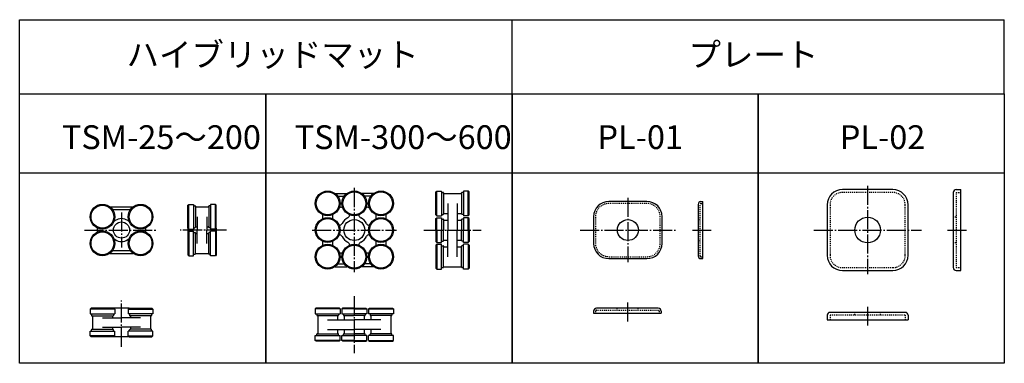
# Model space of a CAD drawing. Extents: x -11042 to -10008, y -32197 to -31836.
import ezdxf

# ---------------------------------------------------------------- set-up
doc = ezdxf.new("R2010")
doc.units = 0
doc.header["$MEASUREMENT"] = 0
doc.linetypes.add('DASHDOT', pattern=[25.6, 20, -2, 1.6, -2])
doc.linetypes.add('DOT', pattern=[2, 1, -1])
for name, color, linetype in [('中心線', 230, 'DASHDOT'), ('破線', 230, 'DOT'), ('緑', 3, 'CONTINUOUS')]:
    doc.layers.add(name, color=color, linetype=linetype)
doc.styles.add('ＭＳゴ', font='txt')

msp = doc.modelspace()

# ---------------------------------------------------------------- linework, layer by layer
at = {"layer": '中心線'}
for p, q in [((-10690.7, -32013), (-10690.7, -32101.4)), ((-10151.4, -32010.8), (-10151.4, -32103.5)), ((-10403.3, -32023.3), (-10403.3, -32091)), ((-10935.3, -32038.7), (-10935.3, -32075.6)), ((-10974.2, -32057.2), (-10898, -32057.2)), ((-10825.1, -32057.2), (-10873.7, -32057.2)), ((-10734.9, -32057.2), (-10646.5, -32057.2)), ((-10617.5, -32057.2), (-10557.5, -32057.2)), ((-10453.5, -32057.2), (-10353.2, -32057.2)), ((-10335.5, -32057.2), (-10315.8, -32057.2)), ((-10208, -32057.2), (-10094.7, -32057.2)), ((-10067.4, -32057.2), (-10047.6, -32057.2)), ((-10690.7, -32126.6), (-10690.7, -32186.6)), ((-10935.3, -32179.9), (-10935.3, -32131.3)), ((-10403.8, -32133.4), (-10403.8, -32153.2)), ((-10151.4, -32137.7), (-10151.4, -32157.5))]:
    msp.add_line(p, q, dxfattribs=at)
at = {"layer": '破線'}
for p, q in [((-10124.9, -32017.7), (-10177.9, -32017.7)), ((-10058.4, -32017.7), (-10058.4, -32096.7)), ((-10058.4, -32017.7), (-10053.4, -32017.7)), ((-10383.3, -32029.2), (-10423.3, -32029.2)), ((-10327.5, -32084.2), (-10327.5, -32030.2)), ((-10326.5, -32029.2), (-10324.5, -32029.2)), ((-10190.9, -32030.7), (-10190.9, -32083.7)), ((-10111.9, -32083.7), (-10111.9, -32030.7)), ((-10437.3, -32043.2), (-10437.3, -32071.2)), ((-10369.3, -32071.2), (-10369.3, -32043.2)), ((-10329.5, -32046.2), (-10327.5, -32046.2)), ((-10058.4, -32043.7), (-10061.4, -32043.7)), ((-10329.5, -32068.2), (-10327.5, -32068.2)), ((-10058.4, -32070.7), (-10061.4, -32070.7)), ((-10423.3, -32085.2), (-10383.3, -32085.2)), ((-10326.5, -32085.2), (-10324.5, -32085.2)), ((-10177.9, -32096.7), (-10124.9, -32096.7)), ((-10058.4, -32096.7), (-10053.4, -32096.7)), ((-10414.8, -32139.4), (-10414.8, -32141.4)), ((-10392.8, -32139.4), (-10392.8, -32141.4)), ((-10437.3, -32142.4), (-10437.3, -32144.4)), ((-10436.3, -32141.4), (-10371.3, -32141.4)), ((-10370.3, -32142.4), (-10370.3, -32144.4)), ((-10111.9, -32146.7), (-10190.9, -32146.7)), ((-10190.9, -32146.7), (-10190.9, -32151.7)), ((-10164.9, -32146.7), (-10164.9, -32143.7)), ((-10137.9, -32146.7), (-10137.9, -32143.7)), ((-10111.9, -32146.7), (-10111.9, -32151.7))]:
    msp.add_line(p, q, dxfattribs=at)
for centre, radius, start, end in [((-10177.9, -32030.7), 13, 90, 180), ((-10124.9, -32030.7), 13, 0, 90), ((-10423.3, -32043.2), 14, 90, 180), ((-10383.3, -32043.2), 14, 0, 90), ((-10326.5, -32030.2), 1, 90, 180), ((-10423.3, -32071.2), 14, 180, 270), ((-10383.3, -32071.2), 14, 270, 0), ((-10326.5, -32084.2), 1, 180, 270), ((-10177.9, -32083.7), 13, 180, 270), ((-10124.9, -32083.7), 13, 270, 0), ((-10436.3, -32142.4), 1, 90, 180), ((-10371.3, -32142.4), 1, 0, 90)]:
    msp.add_arc(centre, radius, start, end, dxfattribs=at)
at = {"layer": '緑'}
for p, q in [((-11042.3, -31836.2), (-10007.8, -31836.2)), ((-11042.3, -31914.2), (-11042.3, -31836.2)), ((-10525, -31914.2), (-10525, -31836.2)), ((-10007.8, -31914.2), (-10007.8, -31836.2)), ((-11042.3, -31997.1), (-10007.8, -31997.1)), ((-10605, -32017.2), (-10604, -32016.2)), ((-10604, -32016.2), (-10599, -32016.2)), ((-10604, -32042.2), (-10604, -32016.2)), ((-10599, -32016.2), (-10599, -32042.2)), ((-10576, -32016.2), (-10576, -32042.2)), ((-10571, -32016.2), (-10576, -32016.2)), ((-10571, -32042.2), (-10571, -32016.2)), ((-10570, -32017.2), (-10571, -32016.2)), ((-10124.9, -32014.7), (-10177.9, -32014.7)), ((-10058.4, -32014.7), (-10053.4, -32014.7)), ((-10053.4, -32099.7), (-10053.4, -32014.7)), ((-10711, -32018.7), (-10698.4, -32018.7)), ((-10707.5, -32021.7), (-10701.9, -32021.7)), ((-10670.4, -32018.7), (-10683, -32018.7)), ((-10673.9, -32021.7), (-10679.5, -32021.7)), ((-10605, -32041.2), (-10605, -32017.2)), ((-10599, -32017.7), (-10597.5, -32017.7)), ((-10597, -32018.2), (-10597, -32040.2)), ((-10596.5, -32018.7), (-10578.5, -32018.7)), ((-10578, -32018.2), (-10578, -32040.2)), ((-10576, -32017.7), (-10577.5, -32017.7)), ((-10570, -32041.2), (-10570, -32017.2)), ((-10061.4, -32017.7), (-10061.4, -32096.7)), ((-10947.7, -32032.7), (-10923, -32032.7)), ((-10944.1, -32035.7), (-10926.5, -32035.7)), ((-10865.7, -32031.2), (-10864.7, -32030.2)), ((-10865.7, -32055.2), (-10865.7, -32031.2)), ((-10864.7, -32030.2), (-10859.7, -32030.2)), ((-10864.7, -32056.2), (-10864.7, -32030.2)), ((-10859.7, -32030.2), (-10859.7, -32056.2)), ((-10859.7, -32031.7), (-10858.2, -32031.7)), ((-10857.7, -32032.2), (-10857.7, -32054.2)), ((-10857.2, -32032.7), (-10844.2, -32032.7)), ((-10843.7, -32032.2), (-10843.7, -32054.2)), ((-10841.7, -32031.7), (-10843.2, -32031.7)), ((-10841.7, -32030.2), (-10841.7, -32056.2)), ((-10836.7, -32030.2), (-10841.7, -32030.2)), ((-10836.7, -32056.2), (-10836.7, -32030.2)), ((-10835.7, -32031.2), (-10836.7, -32030.2)), ((-10835.7, -32055.2), (-10835.7, -32031.2)), ((-10592.5, -32029.2), (-10592.5, -32057.2)), ((-10582.5, -32029.2), (-10582.5, -32057.2)), ((-10383.3, -32027.2), (-10423.3, -32027.2)), ((-10329.5, -32030.2), (-10329.5, -32084.2)), ((-10326.5, -32027.2), (-10324.5, -32027.2)), ((-10324.5, -32087.2), (-10324.5, -32027.2)), ((-10193.9, -32030.7), (-10193.9, -32083.7)), ((-10108.9, -32083.7), (-10108.9, -32030.7)), ((-10855.7, -32043.2), (-10855.7, -32057.2)), ((-10845.7, -32043.2), (-10845.7, -32057.2)), ((-10604, -32042.2), (-10605, -32041.2)), ((-10605, -32045.2), (-10604, -32044.2)), ((-10605, -32057.2), (-10605, -32045.2)), ((-10604, -32042.2), (-10599, -32042.2)), ((-10604, -32044.2), (-10599, -32044.2)), ((-10604, -32057.2), (-10604, -32044.2)), ((-10599, -32040.7), (-10597.5, -32040.7)), ((-10599, -32044.2), (-10599, -32057.2)), ((-10599, -32045.7), (-10597.5, -32045.7)), ((-10597, -32046.2), (-10597, -32057.2)), ((-10596.5, -32039.7), (-10592.5, -32039.7)), ((-10596.5, -32046.7), (-10592.5, -32046.7)), ((-10582.5, -32039.7), (-10578.5, -32039.7)), ((-10582.5, -32046.7), (-10578.5, -32046.7)), ((-10578, -32046.2), (-10578, -32057.2)), ((-10576, -32040.7), (-10577.5, -32040.7)), ((-10576, -32045.7), (-10577.5, -32045.7)), ((-10571, -32042.2), (-10576, -32042.2)), ((-10576, -32044.2), (-10576, -32057.2)), ((-10571, -32044.2), (-10576, -32044.2)), ((-10571, -32042.2), (-10570, -32041.2)), ((-10571, -32057.2), (-10571, -32044.2)), ((-10570, -32045.2), (-10571, -32044.2)), ((-10570, -32057.2), (-10570, -32045.2)), ((-10439.3, -32043.2), (-10439.3, -32071.2)), ((-10367.3, -32071.2), (-10367.3, -32043.2)), ((-10865.7, -32055.2), (-10865.7, -32083.2)), ((-10864.7, -32056.2), (-10865.7, -32055.2)), ((-10864.7, -32056.2), (-10859.7, -32056.2)), ((-10859.7, -32054.7), (-10858.2, -32054.7)), ((-10857.2, -32053.7), (-10855.7, -32053.7)), ((-10855.7, -32071.2), (-10855.7, -32057.2)), ((-10845.7, -32053.7), (-10844.2, -32053.7)), ((-10845.7, -32071.2), (-10845.7, -32057.2)), ((-10841.7, -32054.7), (-10843.2, -32054.7)), ((-10836.7, -32056.2), (-10841.7, -32056.2)), ((-10836.7, -32056.2), (-10835.7, -32055.2)), ((-10835.7, -32055.2), (-10835.7, -32083.2)), ((-10605, -32057.2), (-10605, -32069.2)), ((-10604, -32057.2), (-10604, -32070.2)), ((-10599, -32070.2), (-10599, -32057.2)), ((-10597, -32068.2), (-10597, -32057.2)), ((-10592.5, -32085.2), (-10592.5, -32057.2)), ((-10582.5, -32085.2), (-10582.5, -32057.2)), ((-10578, -32068.2), (-10578, -32057.2)), ((-10576, -32070.2), (-10576, -32057.2)), ((-10571, -32057.2), (-10571, -32070.2)), ((-10570, -32057.2), (-10570, -32069.2)), ((-10864.7, -32058.2), (-10865.7, -32059.2)), ((-10864.7, -32058.2), (-10859.7, -32058.2)), ((-10864.7, -32058.2), (-10864.7, -32084.2)), ((-10859.7, -32084.2), (-10859.7, -32058.2)), ((-10859.7, -32059.7), (-10858.2, -32059.7)), ((-10857.7, -32082.2), (-10857.7, -32060.2)), ((-10857.2, -32060.7), (-10855.7, -32060.7)), ((-10845.7, -32060.7), (-10844.2, -32060.7)), ((-10843.7, -32082.2), (-10843.7, -32060.2)), ((-10841.7, -32059.7), (-10843.2, -32059.7)), ((-10841.7, -32084.2), (-10841.7, -32058.2)), ((-10836.7, -32058.2), (-10841.7, -32058.2)), ((-10836.7, -32058.2), (-10836.7, -32084.2)), ((-10836.7, -32058.2), (-10835.7, -32059.2)), ((-10596.5, -32067.7), (-10592.5, -32067.7)), ((-10582.5, -32067.7), (-10578.5, -32067.7)), ((-10605, -32069.2), (-10604, -32070.2)), ((-10604, -32072.2), (-10605, -32073.2)), ((-10605, -32073.2), (-10605, -32097.2)), ((-10604, -32070.2), (-10599, -32070.2)), ((-10604, -32072.2), (-10599, -32072.2)), ((-10604, -32072.2), (-10604, -32098.2)), ((-10599, -32068.7), (-10597.5, -32068.7)), ((-10599, -32098.2), (-10599, -32072.2)), ((-10599, -32073.7), (-10597.5, -32073.7)), ((-10597, -32096.2), (-10597, -32074.2)), ((-10596.5, -32074.7), (-10592.5, -32074.7)), ((-10582.5, -32074.7), (-10578.5, -32074.7)), ((-10578, -32096.2), (-10578, -32074.2)), ((-10576, -32068.7), (-10577.5, -32068.7)), ((-10576, -32073.7), (-10577.5, -32073.7)), ((-10571, -32070.2), (-10576, -32070.2)), ((-10576, -32098.2), (-10576, -32072.2)), ((-10571, -32072.2), (-10576, -32072.2)), ((-10570, -32069.2), (-10571, -32070.2)), ((-10571, -32072.2), (-10571, -32098.2)), ((-10571, -32072.2), (-10570, -32073.2)), ((-10570, -32073.2), (-10570, -32097.2)), ((-10947.7, -32081.7), (-10923, -32081.7)), ((-10944.1, -32078.7), (-10926.5, -32078.7)), ((-10865.7, -32083.2), (-10864.7, -32084.2)), ((-10864.7, -32084.2), (-10859.7, -32084.2)), ((-10859.7, -32082.7), (-10858.2, -32082.7)), ((-10857.2, -32081.7), (-10844.2, -32081.7)), ((-10841.7, -32082.7), (-10843.2, -32082.7)), ((-10836.7, -32084.2), (-10841.7, -32084.2)), ((-10835.7, -32083.2), (-10836.7, -32084.2)), ((-10423.3, -32087.2), (-10383.3, -32087.2)), ((-10326.5, -32087.2), (-10324.5, -32087.2)), ((-10711, -32095.7), (-10698.4, -32095.7)), ((-10707.5, -32092.7), (-10701.9, -32092.7)), ((-10670.4, -32095.7), (-10683, -32095.7)), ((-10673.9, -32092.7), (-10679.5, -32092.7)), ((-10605, -32097.2), (-10604, -32098.2)), ((-10604, -32098.2), (-10599, -32098.2)), ((-10599, -32096.7), (-10597.5, -32096.7)), ((-10596.5, -32095.7), (-10578.5, -32095.7)), ((-10576, -32096.7), (-10577.5, -32096.7)), ((-10571, -32098.2), (-10576, -32098.2)), ((-10570, -32097.2), (-10571, -32098.2)), ((-10177.9, -32099.7), (-10124.9, -32099.7)), ((-10058.4, -32099.7), (-10053.4, -32099.7)), ((-10967.3, -32139.4), (-10968.3, -32140.4)), ((-10968.3, -32140.4), (-10968.3, -32145.4)), ((-10942.3, -32140.4), (-10968.3, -32140.4)), ((-10927.3, -32139.4), (-10967.3, -32139.4)), ((-10942.3, -32140.4), (-10943.3, -32139.4)), ((-10942.3, -32140.4), (-10942.3, -32145.4)), ((-10928.3, -32140.4), (-10927.3, -32139.4)), ((-10928.3, -32140.4), (-10928.3, -32145.4)), ((-10928.3, -32140.4), (-10902.3, -32140.4)), ((-10927.3, -32139.4), (-10903.3, -32139.4)), ((-10903.3, -32139.4), (-10902.3, -32140.4)), ((-10902.3, -32140.4), (-10902.3, -32145.4)), ((-10730.7, -32139.1), (-10731.7, -32140.1)), ((-10731.7, -32140.1), (-10731.7, -32145.1)), ((-10705.7, -32140.1), (-10731.7, -32140.1)), ((-10706.7, -32139.1), (-10730.7, -32139.1)), ((-10705.7, -32140.1), (-10706.7, -32139.1)), ((-10705.7, -32140.1), (-10705.7, -32145.1)), ((-10702.7, -32139.1), (-10703.7, -32140.1)), ((-10703.7, -32140.1), (-10703.7, -32145.1)), ((-10690.7, -32140.1), (-10703.7, -32140.1)), ((-10690.7, -32139.1), (-10702.7, -32139.1)), ((-10690.7, -32139.1), (-10678.7, -32139.1)), ((-10690.7, -32140.1), (-10677.7, -32140.1)), ((-10678.7, -32139.1), (-10677.7, -32140.1)), ((-10677.7, -32140.1), (-10677.7, -32145.1)), ((-10675.7, -32140.1), (-10674.7, -32139.1)), ((-10675.7, -32140.1), (-10675.7, -32145.1)), ((-10675.7, -32140.1), (-10649.7, -32140.1)), ((-10674.7, -32139.1), (-10650.7, -32139.1)), ((-10650.7, -32139.1), (-10649.7, -32140.1)), ((-10649.7, -32140.1), (-10649.7, -32145.1)), ((-10371.3, -32139.4), (-10436.3, -32139.4)), ((-10968.3, -32145.4), (-10942.3, -32145.4)), ((-10966.8, -32145.4), (-10966.8, -32146.9)), ((-10966.3, -32147.4), (-10944.3, -32147.4)), ((-10965.8, -32147.9), (-10965.8, -32160.9)), ((-10955.3, -32149.4), (-10935.3, -32149.4)), ((-10944.8, -32147.9), (-10944.8, -32149.4)), ((-10943.8, -32145.4), (-10943.8, -32146.9)), ((-10915.3, -32149.4), (-10935.3, -32149.4)), ((-10902.3, -32145.4), (-10928.3, -32145.4)), ((-10926.8, -32145.4), (-10926.8, -32146.9)), ((-10904.3, -32147.4), (-10926.3, -32147.4)), ((-10925.8, -32147.9), (-10925.8, -32149.4)), ((-10904.8, -32147.9), (-10904.8, -32160.9)), ((-10903.8, -32145.4), (-10903.8, -32146.9)), ((-10731.7, -32145.1), (-10705.7, -32145.1)), ((-10730.2, -32145.1), (-10730.2, -32146.6)), ((-10729.7, -32147.1), (-10707.7, -32147.1)), ((-10729.2, -32147.6), (-10729.2, -32165.6)), ((-10708.2, -32147.6), (-10708.2, -32151.6)), ((-10707.2, -32145.1), (-10707.2, -32146.6)), ((-10703.7, -32145.1), (-10690.7, -32145.1)), ((-10702.2, -32145.1), (-10702.2, -32146.6)), ((-10701.7, -32147.1), (-10690.7, -32147.1)), ((-10701.2, -32147.6), (-10701.2, -32151.6)), ((-10677.7, -32145.1), (-10690.7, -32145.1)), ((-10679.7, -32147.1), (-10690.7, -32147.1)), ((-10680.2, -32147.6), (-10680.2, -32151.6)), ((-10679.2, -32145.1), (-10679.2, -32146.6)), ((-10649.7, -32145.1), (-10675.7, -32145.1)), ((-10674.2, -32145.1), (-10674.2, -32146.6)), ((-10651.7, -32147.1), (-10673.7, -32147.1)), ((-10673.2, -32147.6), (-10673.2, -32151.6)), ((-10652.2, -32147.6), (-10652.2, -32165.6)), ((-10651.2, -32145.1), (-10651.2, -32146.6)), ((-10439.3, -32142.4), (-10439.3, -32144.4)), ((-10439.3, -32144.4), (-10368.3, -32144.4)), ((-10368.3, -32142.4), (-10368.3, -32144.4)), ((-10193.9, -32146.7), (-10193.9, -32151.7)), ((-10111.9, -32143.7), (-10190.9, -32143.7)), ((-10108.9, -32146.7), (-10108.9, -32151.7)), ((-10955.3, -32159.4), (-10935.3, -32159.4)), ((-10944.8, -32159.4), (-10944.8, -32160.9)), ((-10915.3, -32159.4), (-10935.3, -32159.4)), ((-10925.8, -32159.4), (-10925.8, -32160.9)), ((-10718.7, -32151.6), (-10690.7, -32151.6)), ((-10662.7, -32151.6), (-10690.7, -32151.6)), ((-10193.9, -32151.7), (-10108.9, -32151.7)), ((-10968.3, -32163.4), (-10942.3, -32163.4)), ((-10968.3, -32168.4), (-10968.3, -32163.4)), ((-10942.3, -32168.4), (-10968.3, -32168.4)), ((-10967.3, -32169.4), (-10968.3, -32168.4)), ((-10927.3, -32169.4), (-10967.3, -32169.4)), ((-10966.8, -32163.4), (-10966.8, -32161.9)), ((-10966.3, -32161.4), (-10944.3, -32161.4)), ((-10943.8, -32163.4), (-10943.8, -32161.9)), ((-10942.3, -32168.4), (-10943.3, -32169.4)), ((-10942.3, -32168.4), (-10942.3, -32163.4)), ((-10902.3, -32163.4), (-10928.3, -32163.4)), ((-10928.3, -32168.4), (-10928.3, -32163.4)), ((-10928.3, -32168.4), (-10902.3, -32168.4)), ((-10928.3, -32168.4), (-10927.3, -32169.4)), ((-10927.3, -32169.4), (-10903.3, -32169.4)), ((-10926.8, -32163.4), (-10926.8, -32161.9)), ((-10904.3, -32161.4), (-10926.3, -32161.4)), ((-10903.8, -32163.4), (-10903.8, -32161.9)), ((-10903.3, -32169.4), (-10902.3, -32168.4)), ((-10902.3, -32168.4), (-10902.3, -32163.4)), ((-10731.7, -32168.1), (-10705.7, -32168.1)), ((-10731.7, -32173.1), (-10731.7, -32168.1)), ((-10730.2, -32168.1), (-10730.2, -32166.6)), ((-10729.7, -32166.1), (-10707.7, -32166.1)), ((-10718.7, -32161.6), (-10690.7, -32161.6)), ((-10708.2, -32161.6), (-10708.2, -32165.6)), ((-10707.2, -32168.1), (-10707.2, -32166.6)), ((-10705.7, -32173.1), (-10705.7, -32168.1)), ((-10703.7, -32168.1), (-10690.7, -32168.1)), ((-10703.7, -32173.1), (-10703.7, -32168.1)), ((-10702.2, -32168.1), (-10702.2, -32166.6)), ((-10701.7, -32166.1), (-10690.7, -32166.1)), ((-10701.2, -32161.6), (-10701.2, -32165.6)), ((-10662.7, -32161.6), (-10690.7, -32161.6)), ((-10679.7, -32166.1), (-10690.7, -32166.1)), ((-10677.7, -32168.1), (-10690.7, -32168.1)), ((-10680.2, -32161.6), (-10680.2, -32165.6)), ((-10679.2, -32168.1), (-10679.2, -32166.6)), ((-10677.7, -32173.1), (-10677.7, -32168.1)), ((-10649.7, -32168.1), (-10675.7, -32168.1)), ((-10675.7, -32173.1), (-10675.7, -32168.1)), ((-10674.2, -32168.1), (-10674.2, -32166.6)), ((-10651.7, -32166.1), (-10673.7, -32166.1)), ((-10673.2, -32161.6), (-10673.2, -32165.6)), ((-10651.2, -32168.1), (-10651.2, -32166.6)), ((-10649.7, -32173.1), (-10649.7, -32168.1)), ((-10705.7, -32173.1), (-10731.7, -32173.1)), ((-10730.7, -32174.1), (-10731.7, -32173.1)), ((-10706.7, -32174.1), (-10730.7, -32174.1)), ((-10705.7, -32173.1), (-10706.7, -32174.1)), ((-10690.7, -32173.1), (-10703.7, -32173.1)), ((-10702.7, -32174.1), (-10703.7, -32173.1)), ((-10690.7, -32174.1), (-10702.7, -32174.1)), ((-10690.7, -32173.1), (-10677.7, -32173.1)), ((-10690.7, -32174.1), (-10678.7, -32174.1)), ((-10678.7, -32174.1), (-10677.7, -32173.1)), ((-10675.7, -32173.1), (-10649.7, -32173.1)), ((-10675.7, -32173.1), (-10674.7, -32174.1)), ((-10674.7, -32174.1), (-10650.7, -32174.1)), ((-10650.7, -32174.1), (-10649.7, -32173.1))]:
    msp.add_line(p, q, dxfattribs=at)
for points in [[(-11042.3, -31914.2), (-10783.6, -31914.2), (-10783.6, -32197.2), (-11042.3, -32197.2)], [(-10783.6, -31914.2), (-10525, -31914.2), (-10525, -32197.2), (-10783.6, -32197.2)], [(-10525, -31914.2), (-10266.4, -31914.2), (-10266.4, -32197.2), (-10525, -32197.2)], [(-10266.4, -31914.2), (-10007.8, -31914.2), (-10007.8, -32197.2), (-10266.4, -32197.2)]]:
    msp.add_lwpolyline(points, close=True, dxfattribs=at)
for centre, radius in [((-10718.7, -32029.2), 13), ((-10690.7, -32029.2), 13), ((-10662.7, -32029.2), 13), ((-10718.7, -32029.2), 12), ((-10690.7, -32029.2), 12), ((-10662.7, -32029.2), 12), ((-10955.3, -32043.2), 13), ((-10955.3, -32043.2), 12), ((-10915.3, -32043.2), 13), ((-10915.3, -32043.2), 12), ((-10718.7, -32057.2), 13), ((-10718.7, -32057.2), 12), ((-10690.7, -32057.2), 11), ((-10662.7, -32057.2), 13), ((-10662.7, -32057.2), 12), ((-10403.3, -32057.2), 11), ((-10151.4, -32057.2), 13.5), ((-10935.3, -32057.2), 8.5), ((-10955.3, -32071.2), 13), ((-10955.3, -32071.2), 12), ((-10915.3, -32071.2), 13), ((-10915.3, -32071.2), 12), ((-10718.7, -32085.2), 13), ((-10718.7, -32085.2), 12), ((-10690.7, -32085.2), 13), ((-10690.7, -32085.2), 12), ((-10662.7, -32085.2), 13), ((-10662.7, -32085.2), 12)]:
    msp.add_circle(centre, radius, dxfattribs=at)
for centre, radius, start, end in [((-10177.9, -32030.7), 16, 90, 180), ((-10124.9, -32030.7), 16, 0, 90), ((-10058.4, -32017.7), 3, 90, 180), ((-10707.5, -32023.7), 2, 90, 106.0252), ((-10701.9, -32023.7), 2, 73.9748, 90), ((-10679.5, -32023.7), 2, 90, 106.0252), ((-10673.9, -32023.7), 2, 73.9748, 90), ((-10597.5, -32018.2), 0.5, 0, 90), ((-10596.5, -32018.2), 0.5, 180, 270), ((-10578.5, -32018.2), 0.5, 270, 0), ((-10577.5, -32018.2), 0.5, 90, 180), ((-10944.1, -32037.7), 2, 90, 106.0252), ((-10926.5, -32037.7), 2, 73.9748, 90), ((-10858.2, -32032.2), 0.5, 0, 90), ((-10857.2, -32032.2), 0.5, 180, 270), ((-10844.2, -32032.2), 0.5, 270, 0), ((-10843.2, -32032.2), 0.5, 90, 180), ((-10704.7, -32041.3), 8, 77.5454, 102.4546), ((-10676.7, -32041.3), 8, 77.5454, 102.4546), ((-10423.3, -32043.2), 16, 90, 180), ((-10383.3, -32043.2), 16, 0, 90), ((-10326.5, -32030.2), 3, 90, 180), ((-10943, -32045.5), 2, 269.3877, 303.4502), ((-10935.3, -32057.2), 12, 56.5498, 123.4502), ((-10927.6, -32045.5), 2, 236.5498, 270.6123), ((-10733.7, -32043.2), 10, 347.9783, 12.0216), ((-10703.7, -32043.2), 10, 167.9783, 192.0216), ((-10690.7, -32057.2), 14.5, 117.8504, 152.1495), ((-10699.4, -32040.8), 4, 297.8504, 352.9864), ((-10682.1, -32040.8), 4, 187.0135, 242.1495), ((-10690.7, -32057.2), 14.5, 27.8504, 62.1495), ((-10677.7, -32043.2), 10, 347.9783, 12.0216), ((-10647.7, -32043.2), 10, 167.9783, 192.0216), ((-10597.5, -32040.2), 0.5, 270, 0), ((-10597.5, -32046.2), 0.5, 0, 90), ((-10596.5, -32040.2), 0.5, 90, 180), ((-10596.5, -32046.2), 0.5, 180, 270), ((-10578.5, -32040.2), 0.5, 0, 90), ((-10578.5, -32046.2), 0.5, 270, 0), ((-10577.5, -32040.2), 0.5, 180, 270), ((-10577.5, -32046.2), 0.5, 90, 180), ((-10970.3, -32057.2), 10, 347.9783, 12.0216), ((-10900.3, -32057.2), 10, 167.9783, 192.0216), ((-10858.2, -32054.2), 0.5, 270, 0), ((-10857.2, -32054.2), 0.5, 90, 180), ((-10844.2, -32054.2), 0.5, 0, 90), ((-10843.2, -32054.2), 0.5, 180, 270), ((-10707.1, -32048.5), 4, 277.0135, 332.1495), ((-10674.4, -32048.5), 4, 207.8504, 262.9864), ((-10943, -32068.9), 2, 56.5498, 90.6123), ((-10935.3, -32057.2), 12, 236.5498, 303.4502), ((-10927.6, -32068.9), 2, 89.3877, 123.4502), ((-10858.2, -32060.2), 0.5, 0, 90), ((-10857.2, -32060.2), 0.5, 180, 270), ((-10844.2, -32060.2), 0.5, 270, 0), ((-10843.2, -32060.2), 0.5, 90, 180), ((-10707.1, -32065.8), 4, 27.8504, 82.9864), ((-10690.7, -32057.2), 14.5, 207.8504, 242.1495), ((-10690.7, -32057.2), 14.5, 297.8504, 332.1495), ((-10674.4, -32065.8), 4, 97.0135, 152.1495), ((-10596.5, -32068.2), 0.5, 90, 180), ((-10578.5, -32068.2), 0.5, 0, 90), ((-10733.7, -32071.2), 10, 347.9783, 12.0216), ((-10703.7, -32071.2), 10, 167.9783, 192.0216), ((-10699.4, -32073.5), 4, 7.0135, 62.1495), ((-10682.1, -32073.5), 4, 117.8504, 172.9864), ((-10677.7, -32071.2), 10, 347.9783, 12.0216), ((-10647.7, -32071.2), 10, 167.9783, 192.0216), ((-10597.5, -32068.2), 0.5, 270, 0), ((-10597.5, -32074.2), 0.5, 0, 90), ((-10596.5, -32074.2), 0.5, 180, 270), ((-10578.5, -32074.2), 0.5, 270, 0), ((-10577.5, -32068.2), 0.5, 180, 270), ((-10577.5, -32074.2), 0.5, 90, 180), ((-10423.3, -32071.2), 16, 180, 270), ((-10383.3, -32071.2), 16, 270, 0), ((-10944.1, -32076.7), 2, 253.9748, 270), ((-10926.5, -32076.7), 2, 270, 286.0252), ((-10858.2, -32082.2), 0.5, 270, 0), ((-10857.2, -32082.2), 0.5, 90, 180), ((-10844.2, -32082.2), 0.5, 0, 90), ((-10843.2, -32082.2), 0.5, 180, 270), ((-10704.7, -32073.1), 8, 257.5454, 282.4546), ((-10676.7, -32073.1), 8, 257.5454, 282.4546), ((-10326.5, -32084.2), 3, 180, 270), ((-10177.9, -32083.7), 16, 180, 270), ((-10124.9, -32083.7), 16, 270, 0), ((-10707.5, -32090.7), 2, 253.9748, 270), ((-10701.9, -32090.7), 2, 270, 286.0252), ((-10679.5, -32090.7), 2, 253.9748, 270), ((-10673.9, -32090.7), 2, 270, 286.0252), ((-10597.5, -32096.2), 0.5, 270, 0), ((-10596.5, -32096.2), 0.5, 90, 180), ((-10578.5, -32096.2), 0.5, 0, 90), ((-10577.5, -32096.2), 0.5, 180, 270), ((-10058.4, -32096.7), 3, 180, 270), ((-10436.3, -32142.4), 3, 90, 180), ((-10371.3, -32142.4), 3, 0, 90), ((-10966.3, -32146.9), 0.5, 180, 270), ((-10966.3, -32147.9), 0.5, 0, 90), ((-10944.3, -32147.9), 0.5, 90, 180), ((-10944.3, -32146.9), 0.5, 270, 0), ((-10926.3, -32146.9), 0.5, 180, 270), ((-10926.3, -32147.9), 0.5, 0, 90), ((-10904.3, -32147.9), 0.5, 90, 180), ((-10904.3, -32146.9), 0.5, 270, 0), ((-10729.7, -32146.6), 0.5, 180, 270), ((-10729.7, -32147.6), 0.5, 0, 90), ((-10707.7, -32147.6), 0.5, 90, 180), ((-10707.7, -32146.6), 0.5, 270, 0), ((-10701.7, -32146.6), 0.5, 180, 270), ((-10701.7, -32147.6), 0.5, 0, 90), ((-10679.7, -32147.6), 0.5, 90, 180), ((-10679.7, -32146.6), 0.5, 270, 0), ((-10673.7, -32146.6), 0.5, 180, 270), ((-10673.7, -32147.6), 0.5, 0, 90), ((-10651.7, -32147.6), 0.5, 90, 180), ((-10651.7, -32146.6), 0.5, 270, 0), ((-10190.9, -32146.7), 3, 90, 180), ((-10111.9, -32146.7), 3, 0, 90), ((-10966.3, -32160.9), 0.5, 270, 0), ((-10944.3, -32160.9), 0.5, 180, 270), ((-10926.3, -32160.9), 0.5, 270, 0), ((-10904.3, -32160.9), 0.5, 180, 270), ((-10966.3, -32161.9), 0.5, 90, 180), ((-10944.3, -32161.9), 0.5, 0, 90), ((-10926.3, -32161.9), 0.5, 90, 180), ((-10904.3, -32161.9), 0.5, 0, 90), ((-10729.7, -32166.6), 0.5, 90, 180), ((-10729.7, -32165.6), 0.5, 270, 0), ((-10707.7, -32165.6), 0.5, 180, 270), ((-10707.7, -32166.6), 0.5, 0, 90), ((-10701.7, -32166.6), 0.5, 90, 180), ((-10701.7, -32165.6), 0.5, 270, 0), ((-10679.7, -32165.6), 0.5, 180, 270), ((-10679.7, -32166.6), 0.5, 0, 90), ((-10673.7, -32166.6), 0.5, 90, 180), ((-10673.7, -32165.6), 0.5, 270, 0), ((-10651.7, -32165.6), 0.5, 180, 270), ((-10651.7, -32166.6), 0.5, 0, 90)]:
    msp.add_arc(centre, radius, start, end, dxfattribs=at)

# ---------------------------------------------------------------- texts
at = {"layer": '緑', "color": 7, "style": 'ＭＳゴ'}
for s, p in [('ハイブリッドマット', (-10930, -31885.4)), ('プレート', (-10339.6, -31885.4)), ('TSM-25～200', (-10997.9, -31972.1)), ('TSM-300～600', (-10753.3, -31972.1)), ('PL-01', (-10435.2, -31972.1)), ('PL-02', (-10180.6, -31972.1))]:
    msp.add_text(s, height=25, rotation=359.9996, dxfattribs=at).set_placement(p)

doc.saveas('drawing.dxf')
